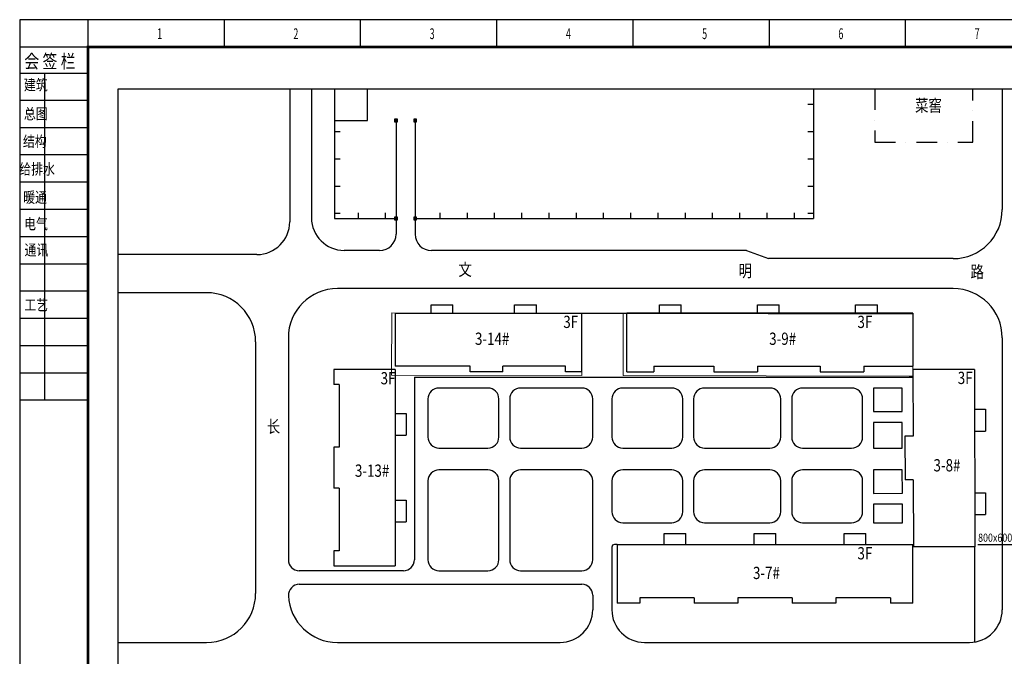
# Model space of a CAD drawing. Extents: x 1184892 to 1611200, y -1749492 to 866209.
# Drawn here: x 1190648 to 1371310, y -869805 to -753031 of the extents above; entities that cross this region are included whole.
import ezdxf

# ---------------------------------------------------------------- set-up
doc = ezdxf.new("R2010")
doc.units = 0
doc.header["$LTSCALE"] = 1000
doc.header["$MEASUREMENT"] = 0
doc.linetypes.add('DASHDOT', pattern=[25.4, 12.7, -6.35, 0, -6.35])
for name, color, linetype in [('0-围栏', 7, 'Continuous'), ('HANZI', 7, 'Continuous'), ('PUB_TEXT', 7, 'Continuous'), ('PUB_TITLE', 4, 'Continuous'), ('原有建筑JIANZHU', 4, 'Continuous'), ('纹样线2', 252, 'DASHDOT')]:
    doc.layers.add(name, color=color, linetype=linetype)
doc.layers.add('JMD', color=252, linetype='Continuous', lineweight=9)
doc.styles.add('_HZTXT', font='simplex', dxfattribs={"width": 0.8, "bigfont": 'HZTXT'})
doc.styles.add('_SIMPLEX', font='SIMPLEX.shx', dxfattribs={"width": 0.8})
doc.styles.add('宋体', font='simsun.ttc')

# ---------------------------------------------------------------- blocks, each defined once
blk = doc.blocks.new('A$C622967AB')
at = {"color": 3}
for p, q in [((-420500, 292000), (-408000, 292000)), ((-420500, 287184), (-408000, 287184)), ((-416000, 287184), (-416000, 227184)), ((-408000, 282184), (-420500, 282184)), ((-408000, 277184), (-420500, 277184)), ((-408000, 272184), (-420500, 272184)), ((-408000, 267184), (-420500, 267184)), ((-408000, 262184), (-420500, 262184)), ((-408000, 257184), (-420500, 257184)), ((-408000, 252184), (-420500, 252184)), ((-408000, 247184), (-420500, 247184)), ((-408000, 242184), (-420500, 242184)), ((-408000, 237184), (-420500, 237184)), ((-408000, 232184), (-420500, 232184)), ((-408000, 227184), (-420500, 227184))]:
    blk.add_line(p, q, dxfattribs=at)
at = {"layer": 'PUB_TITLE'}
for p, q in [((-408000, 292000), (-408000, 297000)), ((-383000, 292000), (-383000, 297000)), ((-358000, 292000), (-358000, 297000)), ((-333000, 292000), (-333000, 297000)), ((-308000, 292000), (-308000, 297000)), ((-283000, 292000), (-283000, 297000)), ((-258000, 292000), (-258000, 297000))]:
    blk.add_line(p, q, dxfattribs=at)
blk.add_lwpolyline([(-420500, 0), (0, 0), (0, 297000), (-420500, 297000)], close=True, dxfattribs=at)
at = {"layer": 'PUB_TITLE', "const_width": 500}
blk.add_lwpolyline([(-408000, 5000), (-5000, 5000), (-5000, 292000), (-408000, 292000)], close=True, dxfattribs=at)
at = {"layer": 'PUB_TEXT'}
for s, height, style, width, p in [('1', 1980, '_SIMPLEX', 0.6, (-395326, 293438, -107612713)), ('2', 1980, '_SIMPLEX', 0.6, (-370326, 293438, -107612713)), ('3', 1980, '_SIMPLEX', 0.6, (-345326, 293438, -107612713)), ('4', 1980, '_SIMPLEX', 0.6, (-320326, 293438, -107612713)), ('5', 1980, '_SIMPLEX', 0.6, (-295326, 293438, -107612713)), ('6', 1980, '_SIMPLEX', 0.6, (-270326, 293438, -107612713)), ('7', 1980, '_SIMPLEX', 0.6, (-245326, 293438, -107612713)), ('会 签 栏', 2500, '_HZTXT', 0.8, (-419706, 288113)), ('建筑', 2000, '_HZTXT', 0.8, (-419775, 284040)), ('总图', 2000, '_HZTXT', 0.8, (-419775, 278733)), ('结构', 2000, '_HZTXT', 0.8, (-419954, 273661)), ('给排水', 2000, '_HZTXT', 0.8, (-420628, 268590)), ('暖通', 2000, '_HZTXT', 0.8, (-419909, 263427)), ('电气', 2000, '_HZTXT', 0.8, (-419742, 258552)), ('通讯', 2000, '_HZTXT', 0.8, (-419657, 253762)), ('工艺', 2000, '_HZTXT', 0.8, (-419709, 243668))]:
    blk.add_text(s, height=height, dxfattribs=dict(at, style=style, width=width)).set_placement(p)

msp = doc.modelspace()

# ---------------------------------------------------------------- linework, layer by layer
at = {"linetype": 'ByBlock'}
for p, q in [((1240189.778, -765726.5, 1399120553), (1240189.778, -790111.621, 1399120553)), ((1244189.778, -765726.5, 1399120553), (1244189.778, -789361.621, 1399120553)), ((1336309.778, -765726.5, 1399120553), (1336309.778, -789511.621, 1399120553)), ((1370929.778, -765726.5, 1399120553), (1370929.778, -787861.621, 1399120553)), ((1335281.54, -768545.048, 1399120553), (1336309.778, -768545.048, 1399120553)), ((1248439.778, -771511.621, 1399120553), (1248439.778, -789511.621, 1399120553)), ((1259695.468, -771761.621, 1399120553), (1259695.468, -792361.621, 1399120553)), ((1263195.468, -771761.621, 1399120553), (1263195.468, -792361.621, 1399120553)), ((1248439.778, -773545.048, 1399120553), (1249468.017, -773545.048, 1399120553)), ((1335281.54, -773545.048, 1399120553), (1336309.778, -773545.048, 1399120553)), ((1248439.778, -778545.048, 1399120553), (1249468.017, -778545.048, 1399120553)), ((1335281.54, -778545.048, 1399120553), (1336309.778, -778545.048, 1399120553)), ((1248439.778, -783545.048, 1399120553), (1249468.017, -783545.048, 1399120553)), ((1335281.54, -783545.048, 1399120553), (1336309.778, -783545.048, 1399120553)), ((1248439.778, -788545.048, 1399120553), (1249468.017, -788545.048, 1399120553)), ((1252793.507, -789511.621, 1399120553), (1252793.507, -788483.383, 1399120553)), ((1257793.507, -789511.621, 1399120553), (1257793.507, -788483.383, 1399120553)), ((1267793.507, -789511.621, 1399120553), (1267793.507, -788483.383, 1399120553)), ((1272793.507, -789511.621, 1399120553), (1272793.507, -788483.383, 1399120553)), ((1277793.507, -789511.621, 1399120553), (1277793.507, -788483.383, 1399120553)), ((1282793.507, -789511.621, 1399120553), (1282793.507, -788483.383, 1399120553)), ((1287793.507, -789511.621, 1399120553), (1287793.507, -788483.383, 1399120553)), ((1292793.507, -789511.621, 1399120553), (1292793.507, -788483.383, 1399120553)), ((1297793.507, -789511.621, 1399120553), (1297793.507, -788483.383, 1399120553)), ((1302793.507, -789511.621, 1399120553), (1302793.507, -788483.383, 1399120553)), ((1307793.507, -789511.621, 1399120553), (1307793.507, -788483.383, 1399120553)), ((1312793.507, -789511.621, 1399120553), (1312793.507, -788483.383, 1399120553)), ((1317793.507, -789511.621, 1399120553), (1317793.507, -788483.383, 1399120553)), ((1322793.507, -789511.621, 1399120553), (1322793.507, -788483.383, 1399120553)), ((1327793.507, -789511.621, 1399120553), (1327793.507, -788483.383, 1399120553)), ((1332793.507, -789511.621, 1399120553), (1332793.507, -788483.383, 1399120553)), ((1335281.54, -788545.048, 1399120553), (1336309.778, -788545.048, 1399120553)), ((1248439.778, -789511.621, 1399120553), (1259439.778, -789511.621, 1399120553)), ((1263439.778, -789511.621, 1399120553), (1336309.778, -789511.621, 1399120553)), ((1234189.778, -796111.621, 1399120553), (1208710, -796111.621, 1399120553)), ((1256695.468, -795361.621, 1399120553), (1250189.778, -795361.621, 1399120553)), ((1324019.778, -795361.621, 1399120553), (1266195.468, -795361.621, 1399120553)), ((1324019.778, -795361.621, 1399120553), (1328019.778, -796861.621, 1399120553)), ((1361929.778, -796861.621, 1399120553), (1328019.778, -796861.621, 1399120553)), ((1224939.778, -803111.621, 1399120553), (1208710, -803111.621, 1399120553)), ((1361929.778, -802361.621, 1399120553), (1248939.778, -802361.621, 1399120553)), ((1233939.778, -812111.621, 1399120553), (1233939.778, -858261.621, 1399120553)), ((1239939.778, -811361.621, 1399120553), (1239939.778, -852101.621, 1399120553)), ((1370929.778, -811361.621, 1399120553), (1370929.778, -861261.621, 1399120553)), ((1263063.112, -818601.621, 1399120553), (1354543.512, -818601.621, 1399120553)), ((1263063.112, -818601.621, 1399120553), (1263063.112, -852101.621, 1399120553)), ((1299299.778, -849801.621, 1399120553), (1299299.778, -861261.621, 1399120553)), ((1300269.778, -849301.621, 1399120553), (1299799.778, -849301.621, 1399120553)), ((1365899.778, -867182.694, 1399120553), (1365899.778, -849701.621, 1399120553)), ((1261063.112, -854101.621, 1399120553), (1241939.778, -854101.621, 1399120553)), ((1241948.04, -856601.621, 1399120553), (1293799.778, -856601.621, 1399120553)), ((1295799.778, -858601.621, 1399120553), (1295799.778, -861261.621, 1399120553)), ((1208710, -867261.621, 1399120553), (1221439.778, -867261.621, 1399120553)), ((1221439.778, -867261.621, 1399120553), (1224939.778, -867261.621, 1399120553)), ((1248939.778, -867261.621, 1399120553), (1289799.778, -867261.621, 1399120553)), ((1305299.778, -867261.621, 1399120553), (1364929.778, -867261.621, 1399120553))]:
    msp.add_line(p, q, dxfattribs=at)
at = {"linetype": 'ByBlock', "elevation": 1399120553}
msp.add_lwpolyline([(1248439.778, -765726.5), (1248439.778, -771511.621), (1254439.778, -771511.621), (1254439.778, -765726.5)], dxfattribs=at)
for points in [[(1259439.778, -771761.621), (1259939.778, -771761.621), (1259939.778, -771261.621), (1259439.778, -771261.621)], [(1262939.778, -771761.621), (1263439.778, -771761.621), (1263439.778, -771261.621), (1262939.778, -771261.621)], [(1259439.778, -789761.621), (1259939.778, -789761.621), (1259939.778, -789261.621), (1259439.778, -789261.621)], [(1262939.778, -789761.621), (1263439.778, -789761.621), (1263439.778, -789261.621), (1262939.778, -789261.621)], [(1347299.778, -820601.621), (1347299.778, -824922.715), (1352560.324, -824908.687), (1352548.838, -820601.621)], [(1347299.778, -826922.722), (1347299.778, -831601.621), (1352578.171, -831601.621), (1352565.657, -826908.68)], [(1347299.778, -835601.621), (1347299.778, -839922.715), (1352600.323, -839908.58), (1352588.838, -835601.621)], [(1347299.778, -841922.722), (1347299.778, -845301.621), (1352614.705, -845301.621), (1352605.657, -841908.573)]]:
    msp.add_lwpolyline(points, close=True, dxfattribs=at)
for points in [[(1267563.112, -820601.621, 0.4142135624), (1265563.112, -822601.621), (1265563.112, -829601.621, 0.4142135624), (1267563.112, -831601.621), (1276563.112, -831601.621, 0.4142135624), (1278563.112, -829601.621), (1278563.112, -822601.621, 0.4142135624), (1276563.112, -820601.621)], [(1282563.112, -820601.621, 0.4142135624), (1280563.112, -822601.621), (1280563.112, -829601.621, 0.4142135624), (1282563.112, -831601.621), (1293799.778, -831601.621, 0.4142135624), (1295799.778, -829601.621), (1295799.778, -822601.621, 0.4142135624), (1293799.778, -820601.621)], [(1301299.778, -820601.621, 0.4142135624), (1299299.778, -822601.621), (1299299.778, -829601.621, 0.4142135624), (1301299.778, -831601.621), (1310299.778, -831601.621, 0.4142135624), (1312299.778, -829601.621), (1312299.778, -822601.621, 0.4142135624), (1310299.778, -820601.621)], [(1314299.778, -822601.621), (1314299.778, -829601.621, 0.4142135624), (1316299.778, -831601.621), (1328299.778, -831601.621, 0.4142135624), (1330299.778, -829601.621), (1330299.778, -822601.621, 0.4142135624), (1328299.778, -820601.621), (1316299.778, -820601.621, 0.4142135624)], [(1334299.778, -820601.621, 0.4142135624), (1332299.778, -822601.621), (1332299.778, -829601.621, 0.4142135624), (1334299.778, -831601.621), (1343299.778, -831601.621, 0.4142135624), (1345299.778, -829601.621), (1345299.778, -822601.621, 0.4142135624), (1343299.778, -820601.621)], [(1267563.112, -835601.621, 0.4142135624), (1265563.112, -837601.621), (1265563.112, -852101.621, 0.4142135624), (1267563.112, -854101.621), (1276563.112, -854101.621, 0.4142135624), (1278563.112, -852101.621), (1278563.112, -837601.621, 0.4142135624), (1276563.112, -835601.621)], [(1282563.112, -835601.621, 0.4142135624), (1280563.112, -837601.621), (1280563.112, -852101.621, 0.4142135624), (1282563.112, -854101.621), (1293799.778, -854101.621, 0.4142135624), (1295799.778, -852101.621), (1295799.778, -837601.621, 0.4142135624), (1293799.778, -835601.621)], [(1301299.778, -835601.621, 0.4142135624), (1299299.778, -837601.621), (1299299.778, -843301.621, 0.4142135624), (1301299.778, -845301.621), (1310299.778, -845301.621, 0.4142135624), (1312299.778, -843301.621), (1312299.778, -837601.621, 0.4142135624), (1310299.778, -835601.621)], [(1316299.778, -835601.621, 0.4142135624), (1314299.778, -837601.621), (1314299.778, -843301.621, 0.4142135624), (1316299.778, -845301.621), (1328299.778, -845301.621, 0.4142135624), (1330299.778, -843301.621), (1330299.778, -837601.621, 0.4142135624), (1328299.778, -835601.621)], [(1334299.778, -835601.621, 0.4142135624), (1332299.778, -837601.621), (1332299.778, -843301.621, 0.4142135624), (1334299.778, -845301.621), (1343299.778, -845301.621, 0.4142135624), (1345299.778, -843301.621), (1345299.778, -837601.621, 0.4142135624), (1343299.778, -835601.621)]]:
    msp.add_lwpolyline(points, format="xyb", close=True, dxfattribs=at)
at = {"linetype": 'ByBlock'}
for centre, radius, start, end in [((1250189.778, -789361.621, 1399120553), 6000, 180, 270), ((1361929.778, -787861.621, 1399120553), 9000, 270, 0), ((1234189.778, -790111.621, 1399120553), 6000, 270, 0), ((1256695.468, -792361.621, 1399120553), 3000, 270, 0), ((1266195.468, -792361.621, 1399120553), 3000, 180, 270), ((1224939.778, -812111.621, 1399120553), 9000, 0, 90), ((1248939.778, -811361.621, 1399120553), 9000, 90, 180), ((1361929.778, -811361.621, 1399120553), 9000, 0, 90), ((1299799.778, -849801.621, 1399120553), 500, 90, 180), ((1241939.778, -852101.621, 1399120553), 2000, 180, 270), ((1261063.112, -852101.621, 1399120553), 2000, 270, 0), ((1241948.04, -858601.621, 1399120553), 2000, 90, 182.78403328), ((1293799.778, -858601.621, 1399120553), 2000, 0, 90), ((1224939.778, -858261.621, 1399120553), 9000, 270, 0), ((1248939.778, -858261.621, 1399120553), 9000, 182.78403328, 270), ((1289799.778, -861261.621, 1399120553), 6000, 270, 0), ((1305299.778, -861261.621, 1399120553), 6000, 180, 270), ((1364929.778, -861261.621, 1399120553), 6000, 270, 0)]:
    msp.add_arc(centre, radius, start, end, dxfattribs=at)
for points in [[(1259439.778, -771761.621, 1399120553), (1259939.778, -771761.621, 1399120553), (1259439.778, -771261.621, 1399120553), (1259939.778, -771261.621, 1399120553)], [(1262939.778, -771761.621, 1399120553), (1263439.778, -771761.621, 1399120553), (1262939.778, -771261.621, 1399120553), (1263439.778, -771261.621, 1399120553)], [(1259439.778, -789761.621, 1399120553), (1259939.778, -789761.621, 1399120553), (1259439.778, -789261.621, 1399120553), (1259939.778, -789261.621, 1399120553)], [(1262939.778, -789761.621, 1399120553), (1263439.778, -789761.621, 1399120553), (1262939.778, -789261.621, 1399120553), (1263439.778, -789261.621, 1399120553)]]:
    msp.add_solid(points, dxfattribs=at)
at = {"layer": '0-围栏'}
msp.add_line((1380206.5, -849372.621), (1366446.5, -849372.621), dxfattribs=at)
at = {"layer": 'JMD', "color": 252, "linetype": 'Continuous', "elevation": 1399120553, "flags": 128}
for points in [[(1293767.743, -806843.053), (1293761.8, -818267.12), (1258896.019, -818248.983), (1258958.798, -806824.945)], [(1301382.692, -818313.354), (1353854.812, -818416.662), (1354517.552, -818417.045), (1354519.555, -817390.795), (1354539.778, -807027.625), (1301404.918, -806923.934)]]:
    msp.add_lwpolyline(points, close=True, dxfattribs=at)
at = {"layer": 'PUB_TITLE'}
for p, q in [((1208710, -1026245), (1208710, -765726.5)), ((1208710, -765726.5), (1516200, -765726.5))]:
    msp.add_line(p, q, dxfattribs=at)
at = {"layer": '原有建筑JIANZHU'}
for p, q in [((1266117.462, -806851.621, 1399120553), (1266117.462, -805351.621, 1399120553)), ((1266117.462, -805351.621, 1399120553), (1270117.462, -805351.621, 1399120553)), ((1270117.462, -806851.621, 1399120553), (1270117.462, -805351.621, 1399120553)), ((1281445.237, -805351.621, 1399120553), (1285445.237, -805351.621, 1399120553)), ((1281445.237, -806851.621, 1399120553), (1281445.237, -805351.621, 1399120553)), ((1285445.237, -806851.621, 1399120553), (1285445.237, -805351.621, 1399120553)), ((1308019.778, -806851.621, 1399120553), (1308019.778, -805351.621, 1399120553)), ((1308019.778, -805351.621, 1399120553), (1312019.778, -805351.621, 1399120553)), ((1312019.778, -806851.621, 1399120553), (1312019.778, -805351.621, 1399120553)), ((1326019.778, -805351.621, 1399120553), (1330019.778, -805351.621, 1399120553)), ((1326019.778, -806851.621, 1399120553), (1326019.778, -805351.621, 1399120553)), ((1330019.778, -806851.621, 1399120553), (1330019.778, -805351.621, 1399120553)), ((1344019.778, -806851.621, 1399120553), (1344019.778, -805351.621, 1399120553)), ((1344019.778, -805351.621, 1399120553), (1348019.778, -805351.621, 1399120553)), ((1348019.778, -806851.621, 1399120553), (1348019.778, -805351.621, 1399120553)), ((1259549.778, -806851.621, 1399120553), (1293799.778, -806851.621, 1399120553)), ((1259549.778, -806851.621, 1399120553), (1259549.778, -816601.621, 1399120553)), ((1293799.778, -817601.621, 1399120553), (1293799.778, -806851.621, 1399120553)), ((1354539.778, -806851.621), (1302019.778, -806851.621)), ((1302019.778, -817601.621, 1399120553), (1302019.778, -806851.621, 1399120553)), ((1354539.778, -806851.621), (1354539.778, -816601.621)), ((1248289.778, -817201.621, 1399120553), (1248289.778, -819951.621, 1399120553)), ((1259563.112, -817201.621, 1399120553), (1248289.778, -817201.621, 1399120553)), ((1273299.778, -816601.621, 1399120553), (1259549.778, -816601.621, 1399120553)), ((1259563.112, -817201.621, 1399120553), (1259563.112, -853201.621, 1399120553)), ((1273299.778, -817601.621, 1399120553), (1273299.778, -816601.621, 1399120553)), ((1279299.778, -817601.621, 1399120553), (1273299.778, -817601.621, 1399120553)), ((1290799.778, -816601.621, 1399120553), (1279299.778, -816601.621, 1399120553)), ((1279299.778, -817601.621, 1399120553), (1279299.778, -816601.621, 1399120553)), ((1290799.778, -817601.621, 1399120553), (1290799.778, -816601.621, 1399120553)), ((1293799.778, -817601.621, 1399120553), (1290799.778, -817601.621, 1399120553)), ((1302019.778, -817601.621, 1399120553), (1307019.778, -817601.621, 1399120553)), ((1307019.778, -816601.621, 1399120553), (1307019.778, -817601.621, 1399120553)), ((1307019.778, -816601.621, 1399120553), (1318019.778, -816601.621, 1399120553)), ((1318019.778, -816601.621, 1399120553), (1318019.778, -817601.621, 1399120553)), ((1318019.778, -817601.621, 1399120553), (1326019.778, -817601.621, 1399120553)), ((1326019.778, -816601.621, 1399120553), (1337519.778, -816601.621, 1399120553)), ((1326019.778, -816601.621, 1399120553), (1326019.778, -817601.621, 1399120553)), ((1337519.778, -816601.621, 1399120553), (1337519.778, -817601.621, 1399120553)), ((1337519.778, -817601.621, 1399120553), (1345519.778, -817601.621, 1399120553)), ((1345519.778, -816601.621, 1399120553), (1345519.778, -817601.621, 1399120553)), ((1345519.778, -816601.621, 1399120553), (1354539.778, -816601.621, 1399120553)), ((1365813.112, -817201.621, 1399120553), (1354539.778, -817201.621, 1399120553)), ((1354539.778, -817201.621, 1399120553), (1354572.445, -829451.621, 1399120553)), ((1365813.112, -817201.621, 1399120553), (1365899.778, -849701.621, 1399120553)), ((1249289.778, -819951.621, 1399120553), (1248289.778, -819951.621, 1399120553)), ((1249289.778, -819951.621, 1399120553), (1249289.778, -831451.621, 1399120553)), ((1259563.112, -825251.621, 1399120553), (1261563.112, -825251.621, 1399120553)), ((1261563.112, -825251.621, 1399120553), (1261563.112, -829251.621, 1399120553)), ((1365887.853, -824484.342, 1399120553), (1367887.853, -824484.342, 1399120553)), ((1367887.853, -824484.342, 1399120553), (1367887.853, -828484.342, 1399120553)), ((1365887.853, -828484.342, 1399120553), (1367887.853, -828484.342, 1399120553)), ((1259563.112, -829251.621, 1399120553), (1261563.112, -829251.621, 1399120553)), ((1353072.44, -829451.621, 1399120553), (1353093.773, -837451.621, 1399120553)), ((1354583.112, -829451.621, 1399120553), (1353072.44, -829451.621, 1399120553)), ((1248289.778, -831451.621, 1399120553), (1248289.778, -838951.621, 1399120553)), ((1249289.778, -831451.621, 1399120553), (1248289.778, -831451.621, 1399120553)), ((1354593.778, -837451.621, 1399120553), (1353093.773, -837451.621, 1399120553)), ((1354593.778, -837451.621, 1399120553), (1354626.445, -849701.621, 1399120553)), ((1249289.778, -838951.621, 1399120553), (1248289.778, -838951.621, 1399120553)), ((1249289.778, -838951.621, 1399120553), (1249289.778, -850451.621, 1399120553)), ((1365887.853, -839812.117, 1399120553), (1367887.853, -839812.117, 1399120553)), ((1367887.853, -839812.117, 1399120553), (1367887.853, -843812.117, 1399120553)), ((1259563.112, -841151.621, 1399120553), (1261563.112, -841151.621, 1399120553)), ((1261563.112, -841151.621, 1399120553), (1261563.112, -845151.621, 1399120553)), ((1259563.112, -845151.621, 1399120553), (1261563.112, -845151.621, 1399120553)), ((1365887.853, -843812.117, 1399120553), (1367887.853, -843812.117, 1399120553)), ((1308904.778, -849301.621, 1399120553), (1308904.778, -847301.621, 1399120553)), ((1308904.778, -847301.621, 1399120553), (1312904.778, -847301.621, 1399120553)), ((1312904.778, -849301.621, 1399120553), (1312904.778, -847301.621, 1399120553)), ((1325404.778, -847301.621, 1399120553), (1329404.778, -847301.621, 1399120553)), ((1325404.778, -849301.621, 1399120553), (1325404.778, -847301.621, 1399120553)), ((1329404.778, -849301.621, 1399120553), (1329404.778, -847301.621, 1399120553)), ((1341904.778, -849301.621, 1399120553), (1341904.778, -847301.621, 1399120553)), ((1341904.778, -847301.621, 1399120553), (1345904.778, -847301.621, 1399120553)), ((1345904.778, -849301.621, 1399120553), (1345904.778, -847301.621, 1399120553)), ((1249289.778, -850451.621, 1399120553), (1248289.778, -850451.621, 1399120553)), ((1248289.778, -850451.621, 1399120553), (1248289.778, -853201.621, 1399120553)), ((1300269.778, -849301.621, 1399120553), (1354539.778, -849301.621, 1399120553)), ((1300269.778, -849301.621, 1399120553), (1300269.778, -860051.621, 1399120553)), ((1354539.778, -860051.621, 1399120553), (1354539.778, -849301.621, 1399120553)), ((1365899.778, -849701.621, 1399120553), (1354626.445, -849701.621, 1399120553)), ((1248289.778, -853201.621, 1399120553), (1259563.112, -853201.621, 1399120553)), ((1304404.778, -859051.621, 1399120553), (1304404.778, -860051.621, 1399120553)), ((1314404.778, -859051.621, 1399120553), (1304404.778, -859051.621, 1399120553)), ((1314404.778, -859051.621, 1399120553), (1314404.778, -860051.621, 1399120553)), ((1332404.778, -859051.621, 1399120553), (1322404.778, -859051.621, 1399120553)), ((1322404.778, -859051.621, 1399120553), (1322404.778, -860051.621, 1399120553)), ((1332404.778, -859051.621, 1399120553), (1332404.778, -860051.621, 1399120553)), ((1350404.778, -859051.621, 1399120553), (1340404.778, -859051.621, 1399120553)), ((1340404.778, -859051.621, 1399120553), (1340404.778, -860051.621, 1399120553)), ((1350404.778, -859051.621, 1399120553), (1350404.778, -860051.621, 1399120553)), ((1304404.778, -860051.621, 1399120553), (1300269.778, -860051.621, 1399120553)), ((1322404.778, -860051.621, 1399120553), (1314404.778, -860051.621, 1399120553)), ((1340404.778, -860051.621, 1399120553), (1332404.778, -860051.621, 1399120553)), ((1354539.778, -860051.621, 1399120553), (1350404.778, -860051.621, 1399120553))]:
    msp.add_line(p, q, dxfattribs=at)
at = {"layer": '纹样线2'}
msp.add_line((1293799.778, -806851.621, 1399120553), (1302019.778, -806851.621, 1399120553), dxfattribs=at)
at = {"layer": '纹样线2', "color": 0, "ltscale": 0.3, "elevation": 1399120553}
msp.add_lwpolyline([(1347548.176, -765726.5), (1347548.176, -775470.132), (1365548.176, -775470.132), (1365548.176, -765726.5)], dxfattribs=at)

# ---------------------------------------------------------------- block references
at = {"layer": 'PUB_TITLE'}
msp.add_blockref('A$C622967AB', (1611200, -1050031), dxfattribs=at)

# ---------------------------------------------------------------- texts
at = {"layer": 'HANZI', "style": '宋体', "width": 0.8}
for s, height, p in [('菜窖', 2250, (1354938.484, -769895.518, -152179594)), ('文', 2250, (1271155.68, -799993.042, 1399120553)), ('明', 2250, (1322536.41, -800224.843, 1399120553)), ('路', 2250, (1365120.504, -800389.622, 1399120553)), ('3F', 2250, (1290390.984, -809580.518, -152179594)), ('3F', 2250, (1344370.984, -809580.518, -152179594)), ('3-14#', 2250, (1274186.484, -812679.018, -152179594)), ('3-9#', 2250, (1328166.484, -812679.018, -152179594)), ('3F', 2250, (1256874.984, -819919.518, -152179594)), ('3F', 2250, (1362773.984, -819860.518, -152179594)), ('长', 2250, (1235997.807, -828787.482, 1399120553)), ('3-13#', 2250, (1252163.984, -836876.518, -152179594)), ('3-8#', 2250, (1358318.484, -835890.518, -152179594)), ('800x600电缆沟', 1500, (1366497.5, -848797.621, 1399120553)), ('3F', 2250, (1344370.984, -852027.518, -152179594)), ('3-7#', 2250, (1325196.484, -855635.018, -152179594))]:
    msp.add_text(s, height=height, dxfattribs=at).set_placement(p)

doc.saveas('drawing.dxf')
